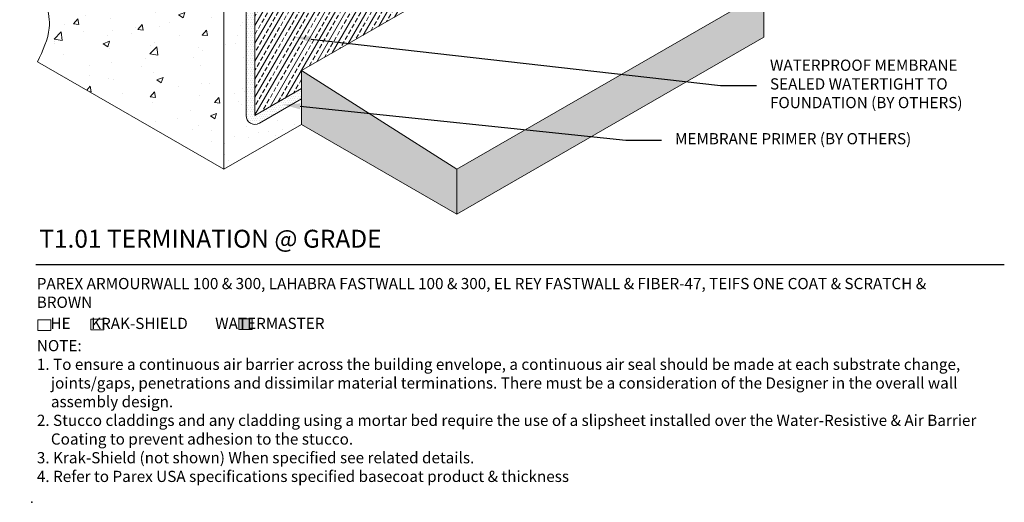
# Model space of a CAD drawing. Units: inches. Extents: x 120 to 398, y 28 to 169.
# Drawn here: x 120 to 175, y 51 to 78 of the extents above; entities that cross this region are included whole.
import ezdxf
from ezdxf import colors
from ezdxf.entities.mleader import LeaderData, LeaderLine
from ezdxf.math import Vec2, Vec3

# ---------------------------------------------------------------- set-up
doc = ezdxf.new("R2010")
doc.units = ezdxf.units.IN
doc.header["$MEASUREMENT"] = 0
for name, color, linetype, lineweight in [('A-Anno-Note', 7, 'Continuous', 25), ('A-Detl-L', 7, 'Continuous', 18), ('A-Detl-Patt', 7, 'Continuous', 9)]:
    doc.layers.add(name, color=color, linetype=linetype, lineweight=lineweight)
doc.layers.add('A-Nplt', color=7, linetype='Continuous', lineweight=25, plot=False)
doc.styles.add('ARIAL', font='verdana.ttf', dxfattribs={"height": 1.5})
doc.styles.add('Pw_Note', font='RomanS.shx', dxfattribs={"width": 0.75})

msp = doc.modelspace()

# ---------------------------------------------------------------- hatches: boundary and pattern name
at = {"layer": 'A-Detl-L'}
h = msp.add_hatch(color=256, dxfattribs=at)
h.dxf.hatch_style = 1
h.paths.add_polyline_path([(133.1742952987336, 61.58454916880424), (132.4339560807642, 61.58454916880424), (132.4339560807642, 60.98128759854217), (133.1742952987336, 60.98128759854217)])
at = {"layer": 'A-Detl-Patt'}
h = msp.add_hatch(dxfattribs=at)
h.set_pattern_fill('ANSI33', color=256, scale=2, angle=15)
h.set_pattern_definition([(59.99999999999999, (0, 0), (-0.4330127018922193, 0.2500000000000001), []), (59.99999999999999, (0.3415063503730513, 0.09150635079255912), (-0.4330127018922193, 0.2500000000000001), [0.25, -0.125])])
edge = h.paths.add_edge_path()
edge.add_line((153.0413229066967, 85.29750993161167), (153.0413229066967, 88.67250993161161))
edge.add_line((153.0413229066967, 88.67250993161161), (136.4785870593193, 79.1100099316116))
edge.add_line((136.4785870593193, 79.1100099316116), (135.937321181954, 78.9225099316116))
edge.add_line((135.937321181954, 78.9225099316116), (136.4184464062787, 79.20028770938939))
edge.add_line((136.4184464062787, 79.20028770938939), (135.937321181954, 79.9225099316116))
edge.add_line((135.937321181954, 79.9225099316116), (135.937321181954, 81.42250993161163))
edge.add_line((135.937321181954, 81.42250993161163), (134.5712957781696, 80.6338347970168))
edge.add_spline(control_points=[(134.5712957781696, 80.6338347970168), (134.6381069914429, 81.51621852300946), (134.7049182047162, 82.39860224900212), (134.6020340695405, 83.15158155781424)], knot_values=[0, 0, 0, 0, 2.196762539578411, 2.196762539578411, 2.196762539578411, 2.196762539578411], degree=3, periodic=0)
edge.add_line((134.6020340695405, 83.15158155781423), (133.3392449706007, 82.4225099316116))
edge.add_line((133.3392449706007, 82.4225099316116), (133.3392449706007, 72.9225099316116))
edge.add_line((133.3392449706007, 72.9225099316116), (135.937321181954, 74.42250993161161))
edge.add_line((135.937321181954, 74.42250993161161), (135.937321181954, 75.42250993161163))
edge.add_line((135.937321181954, 75.42250993161163), (153.0413229066967, 85.29750993161167))
edge = h.paths.add_edge_path(flags=17)
edge.add_ellipse((136.857473173475, 79.89125993161159), major_axis=(-0.0912495493860458, 0.1229268877701034), ratio=0.5773502691896306, start_angle=0, end_angle=360)
edge = h.paths.add_edge_path(flags=17)
edge.add_ellipse((137.5069922263133, 80.26625993161159), major_axis=(-0.0912495493860458, 0.1229268877701034), ratio=0.5773502691896306, start_angle=0, end_angle=360)
edge = h.paths.add_edge_path(flags=17)
edge.add_ellipse((138.1565112791517, 80.64125993161159), major_axis=(-0.0912495493860458, 0.1229268877701034), ratio=0.5773502691896306, start_angle=0, end_angle=360)
edge = h.paths.add_edge_path(flags=17)
edge.add_ellipse((138.80603033199, 81.01625993161159), major_axis=(-0.0912495493860458, 0.1229268877701034), ratio=0.5773502691896306, start_angle=0, end_angle=360)
edge = h.paths.add_edge_path(flags=17)
edge.add_ellipse((139.4555493848283, 81.39125993161159), major_axis=(-0.0912495493860458, 0.1229268877701034), ratio=0.5773502691896306, start_angle=0, end_angle=360)
edge = h.paths.add_edge_path(flags=17)
edge.add_ellipse((140.1050684376666, 81.76625993161159), major_axis=(-0.0912495493860458, 0.1229268877701034), ratio=0.5773502691896306, start_angle=0, end_angle=360)
edge = h.paths.add_edge_path(flags=17)
edge.add_ellipse((140.7545874905049, 82.14125993161159), major_axis=(-0.0912495493860458, 0.1229268877701034), ratio=0.5773502691896306, start_angle=0, end_angle=360)
edge = h.paths.add_edge_path(flags=17)
edge.add_ellipse((141.4041065433432, 82.51625993161159), major_axis=(-0.0912495493860458, 0.1229268877701034), ratio=0.5773502691896306, start_angle=0, end_angle=360)
edge = h.paths.add_edge_path(flags=17)
edge.add_ellipse((142.0536255961815, 82.89125993161159), major_axis=(-0.0912495493860458, 0.1229268877701034), ratio=0.5773502691896306, start_angle=0, end_angle=360)
h = msp.add_hatch(dxfattribs=at)
h.set_pattern_fill('AR-CONC', color=256, scale=0.5)
h.set_pattern_definition([(49.99999999999999, (0, 0), (3.586300913003767, -0.3137606749129755), [0.375, -4.125]), (355, (0, 0), (-0.693756668065, 3.760960668500059), [0.3, -3.3]), (100.45144446, (0.298858405, -0.02614672), (2.89254423363556, 3.447199954843147), [0.3187009599999999, -3.505710559999999]), (46.18420000000001, (0, 1), (5.336206653357862, -0.8275964039653836), [0.5625, -6.1875]), (96.63563549, (0.444683725, 0.931033465), (4.673309728371142, 4.870593003872752), [0.47805171, -5.258568799999999]), (351.1841639899999, (0, 1), (4.673309725273866, 4.870593001349951), [0.45, -4.950000005]), (21, (0.5, 0.75), (2.984535260592308, -2.013094453326694), [0.375, -4.125]), (326.0000000000001, (0.5, 0.75), (1.216576659607909, 3.625750225234265), [0.3, -3.3]), (71.45144474, (0.74871127, 0.58224213), (4.201111883649856, 1.612655764031769), [0.31870095, -3.50571056]), (37.50000000000001, (0, 0), (0.06079927658645334, 1.664469269156557), [0, -3.26, 0, -3.35, 0, -3.3125]), (7.499999999999999, (0, 0), (1.315347687210743, 1.972058559411801), [0, -1.91, 0, -3.185, 0, -1.2625]), (327.5, (-1.115, 0), (2.669112180862045, -0.112774358671899), [0, -1.25, 0, -3.9, 0, -5.175]), (317.5, (-1.615, 0), (2.915930846711931, 0.5005249116615882), [0, -1.625, 0, -2.59, 0, -3.675])])
edge = h.paths.add_edge_path()
edge.add_line((131.6071941630319, 78.92250993161167), (131.1741814611397, 79.17250993161164))
edge.add_line((131.1741814611397, 79.17250993161164), (128.1430925478942, 80.92250993161164))
edge.add_line((128.1430925478942, 80.92250993161164), (121.2148893176186, 84.92250993161161))
edge.add_spline(control_points=[(121.2148893176186, 84.92250993161161), (120.9189468953736, 84.30112325003748), (120.2197045659806, 82.83292877389387), (121.2148893176185, 80.42250993161163), (122.2100740692566, 78.01209108932943), (121.5108317398636, 76.54389661318577), (121.2148893176186, 75.92250993161161)], knot_values=[0, 0, 0, 0, 1.984313199245705, 4.688476371790959, 7.392639544336143, 9.376952743581938, 9.376952743581938, 9.376952743581938, 9.376952743581938], degree=3, periodic=0)
edge.add_line((121.2148893176186, 75.92250993161161), (131.6071941630319, 69.92250993161161))
edge.add_line((131.6071941630319, 69.92250993161161), (131.6071941630319, 78.92250993161167))
h = msp.add_hatch(dxfattribs=at)
h.set_pattern_fill('DOTS', color=256, scale=2)
h.set_pattern_definition([(0, (0, 0), (0.0625, 0.125), [0, -0.125])])
edge = h.paths.add_edge_path()
edge.add_line((133.3392449706007, 82.4225099316116), (134.6020340695405, 83.15158155781423))
edge.add_spline(control_points=[(134.6020340695405, 83.15158155781424), (134.5774150452925, 83.33176109502119), (134.54307941069, 83.5045310460999), (134.4967020894177, 83.668118379861)], knot_values=[2.196762539578411, 2.196762539578411, 2.196762539578411, 2.196762539578411, 2.722423275673826, 2.722423275673826, 2.722423275673826, 2.722423275673826], degree=3, periodic=0)
edge.add_line((134.4967020894028, 83.66811837991706), (133.3392449706007, 82.99986020080125))
edge.add_arc((133.8392449706007, 82.13383479701682), 0.9999999999999976, 120.0000000000001, 180)
edge.add_line((132.8392449706007, 82.13383479701682), (132.8392449706008, 72.92250993161159))
edge.add_arc((133.3392449706008, 72.92250993161159), 0.5000000000000011, 180, 299.9999999999997)
edge.add_line((133.5892449706008, 72.48949722971936), (135.937321181954, 73.84515966242198))
edge.add_line((135.937321181954, 73.84515966242198), (135.937321181954, 74.42250993161161))
edge.add_line((135.937321181954, 74.42250993161161), (133.3392449706007, 72.9225099316116))
edge.add_line((133.3392449706007, 72.9225099316116), (133.3392449706007, 82.4225099316116))
h = msp.add_hatch(dxfattribs=at)
h.set_pattern_fill('AR-SAND', color=256)
h.set_pattern_definition([(37.50000000000001, (0, 0), (-0.06299335810960816, 1.926823769013159), [0, -1.52, 0, -1.7, 0, -1.625]), (7.499999999999999, (0, 0), (1.769776705267727, 2.82214606522974), [0, -0.82, 0, -1.37, 0, -0.525]), (327.5, (-1.23, 0), (3.114141861751495, 0.005659053536964498), [0, -0.5, 0, -1.8, 0, -2.35]), (317.5, (-1.23, 0), (3.006126604572293, 0.8776755649342491), [0, -0.25, 0, -1.18, 0, -1.35])])
edge = h.paths.add_edge_path()
edge.add_line((132.8392449706008, 72.92250993161159), (132.8392449706007, 79.6338347970168))
edge.add_line((132.8392449706007, 79.6338347970168), (131.6071941630319, 78.92250993161161))
edge.add_line((131.6071941630319, 78.92250993161161), (131.6071941630319, 69.92250993161161))
edge.add_line((131.6071941630319, 69.92250993161161), (135.937321181954, 72.42250993161164))
edge.add_line((135.937321181954, 72.42250993161164), (135.937321181954, 73.84515966242198))
edge.add_line((135.937321181954, 73.84515966242198), (133.5892449706008, 72.48949722971936))
edge.add_arc((133.3392449706008, 72.92250993161159), 0.5000000000000011, 180, 299.9999999999997, ccw=False)
h = msp.add_hatch(dxfattribs=at)
h.set_pattern_fill('AR-SAND', color=256, scale=0.25)
h.set_pattern_definition([(37.50000000000001, (0, 0), (-0.01574833952740204, 0.4817059422532897), [0, -0.38, 0, -0.425, 0, -0.40625]), (7.499999999999999, (0, 0), (0.4424441763169318, 0.7055365163074351), [0, -0.205, 0, -0.3425, 0, -0.13125]), (327.5, (-0.3075, 0), (0.7785354654378738, 0.001414763384241124), [0, -0.125, 0, -0.45, 0, -0.5875]), (317.5, (-0.3075, 0), (0.7515316511430733, 0.2194188912335623), [0, -0.0625, 0, -0.295, 0, -0.3375])])
h.paths.add_polyline_path([(135.937321181954, 75.42250993161164), (135.937321181954, 72.42250993161161), (144.5975752197984, 67.42250993161163), (144.5975752197984, 69.92250993161164)])
h.paths.add_polyline_path([(161.7015769445411, 77.29750993161166), (161.7015769445411, 79.7975099316117), (144.5975752197984, 69.92250993161164), (144.5975752197984, 67.42250993161164)])

# ---------------------------------------------------------------- linework, layer by layer
at = {"layer": 'A-Anno-Note'}
msp.add_line((121.1176896337238, 64.60248356445749), (175.1176896337238, 64.60248356445749), dxfattribs=at)
at = {"layer": 'A-Detl-L'}
for p, q in [((135.9373211819541, 75.42250993161164), (153.0413229066967, 85.29750993161167)), ((133.3392449706007, 72.9225099316116), (133.3392449706007, 82.42250993161161)), ((132.8392449706007, 72.92250993161159), (132.8392449706007, 82.13383479701682)), ((161.7015769445411, 79.7975099316117), (144.5975752197984, 69.92250993161164)), ((161.7015769445411, 79.7975099316117), (161.7015769445411, 77.29750993161166)), ((131.6071941630319, 78.92250993161161), (131.6071941630319, 69.92250993161161)), ((144.5975752197984, 67.42250993161164), (161.7015769445411, 77.29750993161166)), ((131.6071941630319, 69.92250993161161), (121.2148893176186, 75.92250993161161)), ((135.937321181954, 75.42250993161167), (135.937321181954, 72.42250993161161)), ((144.5975752197984, 69.92250993161164), (135.937321181954, 75.42250993161164)), ((133.3392449706007, 72.9225099316116), (135.937321181954, 74.42250993161161)), ((133.5892449706008, 72.48949722971939), (135.937321181954, 73.84515966242198)), ((131.6071941630319, 69.92250993161161), (135.937321181954, 72.42250993161163)), ((135.937321181954, 72.42250993161161), (144.5975752197984, 67.42250993161163)), ((144.5975752197984, 67.42250993161164), (144.5975752197984, 69.92250993161164))]:
    msp.add_line(p, q, dxfattribs=at)
for points in [[(121.2222020754439, 61.52729534125376), (121.9625412934132, 61.52729534125376), (121.9625412934132, 60.92403377099168), (121.2222020754439, 60.92403377099168)], [(124.1796941944356, 61.57081695817635), (124.9200334124049, 61.57081695817635), (124.9200334124049, 60.96755538791427), (124.1796941944356, 60.96755538791427)], [(132.4339560807642, 61.58454916880424), (133.1742952987336, 61.58454916880424), (133.1742952987336, 60.98128759854217), (132.4339560807642, 60.98128759854217)]]:
    msp.add_lwpolyline(points, close=True, dxfattribs=at)
msp.add_arc((133.3392449706008, 72.92250993161159), 0.5, 180, 300.0000000000001, dxfattribs=at)
msp.add_spline([(121.2148893176186, 75.92250993161161), (121.8644083704569, 77.79750993161167), (121.2148893176186, 80.42250993161161), (120.5653702647803, 83.04750993161164), (121.2148893176186, 84.92250993161161)], degree=3, dxfattribs=at)
at = {"layer": 'A-Nplt'}
msp.add_point((120.894743474226, 51.34841236502285), dxfattribs=at)

# ---------------------------------------------------------------- texts
at = {"layer": 'A-Anno-Note', "style": 'ARIAL'}
for s, insert, char_height, width, attachment_point in [('WATERPROOF MEMBRANE SEALED WATERTIGHT TO FOUNDATION (BY OTHERS)', (162.0524219330796, 74.6029560631582), 0.625, 13.16246738453907, 4), ('MEMBRANE PRIMER (BY OTHERS)', (156.7584178557523, 71.54646138402234), 0.625, 17.28403215265794, 4), ('T1.01 TERMINATION @ GRADE', (121.3135350276566, 66.54904272153641), 1, 65.09375, 1), ('PAREX ARMOURWALL 100 & 300, LAHABRA FASTWALL 100 & 300, EL REY FASTWALL & FIBER-47, TEIFS ONE COAT & SCRATCH & BROWN', (121.1710047979245, 63.86046603113698), 0.625, 52.59114661796279, 1), ('    HE      KRAK-SHIELD        WATERMASTER', (121.1710047979245, 61.64041579499099), 0.625, 52.59114661796279, 1), ('\\pi-1.25,l1.25,t5;NOTE:^I\\P\\pt1.25;1. To ensure a continuous air barrier across the building envelope, a continuous air seal should be made at each substrate change, joints/gaps, penetrations and dissimilar material terminations. There must be a consideration of the Designer in the overall wall assembly design.\\P2. Stucco claddings and any cladding using a mortar bed require the use of a slipsheet installed over the Water-Resistive & Air Barrier Coating to prevent adhesion to the stucco.\\P\\pt0.625;3. {\\fArial|b0|i0|c0|p34;Krak-Shield (not shown) When specified see related details.} \\P\\pi0,l0,tz;4. Refer to Parex USA specifications specified basecoat product & thickness', (121.1772507931918, 60.39998055494723), 0.625, 53.21313152497531, 1)]:
    msp.add_mtext(s, dxfattribs=dict(at, insert=insert, char_height=char_height, width=width, attachment_point=attachment_point))

# ---------------------------------------------------------------- leaders
at = {"layer": 'A-Anno-Note'}
ml = msp.add_multileader_mtext('Standard', dxfattribs=at)
ml.set_content('', color=256, style='Pw_Note')
ml.set_leader_properties()
ml.build(insert=Vec2(0, 0))
ml.multileader.update_dxf_attribs({"text_right_attachment_type": 3, "dogleg_length": 0.125, "arrow_head_size": 1, "scale": 8})
ctx = ml.context
ctx.base_point, ctx.scale, ctx.char_height, ctx.arrow_head_size, ctx.landing_gap_size, ctx.plane_origin = Vec3(161.3024219330795, 74.6029560631582), 8, 3, 1, 0.75, Vec3(137.5838384927986, 79.5054703550969)
ctx.right_attachment, ctx.text_align_type = 3, 1
notes = []
notes.append((ctx, [(0, (1, 1, 0), (159.3024219330796, 74.6029560631582), (1, 0), 1.999999999999972, [(0, [(135.4757278259019, 77.29501688022737)], 0, [])])]))
ctx.mtext.insert, ctx.mtext.alignment, ctx.mtext.flow_direction = Vec3(162.0524219330795, 76.1029560631582), 2, 5
ml = msp.add_multileader_mtext('Standard', dxfattribs=at)
ml.set_content('', color=256, style='Pw_Note')
ml.set_leader_properties()
ml.build(insert=Vec2(0, 0))
ml.multileader.update_dxf_attribs({"text_right_attachment_type": 3, "dogleg_length": 0.125, "arrow_head_size": 1, "scale": 8})
ctx = ml.context
ctx.base_point, ctx.scale, ctx.char_height, ctx.arrow_head_size, ctx.landing_gap_size, ctx.plane_origin = Vec3(156.0084178557523, 71.54646138402234), 8, 3, 1, 0.75, Vec3(132.2898344154713, 76.44897567596104)
ctx.right_attachment, ctx.text_align_type = 3, 1
notes.append((ctx, [(0, (1, 1, 0), (154.0084178557523, 71.54646138402234), (1, 0), 2, [(0, [(134.8640239867677, 73.53653242315534)], 0, [])])]))
ctx.mtext.insert, ctx.mtext.alignment, ctx.mtext.flow_direction = Vec3(156.7584178557523, 73.04646138402234), 2, 5
for ctx, leaders in notes:
    for number, flags, end, landing, length, lines in leaders:
        leader = LeaderData()
        leader.index, (leader.has_last_leader_line, leader.has_dogleg_vector, leader.attachment_direction) = number, flags
        leader.last_leader_point, leader.dogleg_vector, leader.dogleg_length = Vec3(end), Vec3(landing), length
        for number, points, colour, breaks in lines:
            line = LeaderLine()
            line.index, line.vertices, line.color, line.breaks = number, Vec3.list(points), colors.encode_raw_color(colour), breaks
            leader.lines.append(line)
        ctx.leaders.append(leader)

doc.saveas('drawing.dxf')
